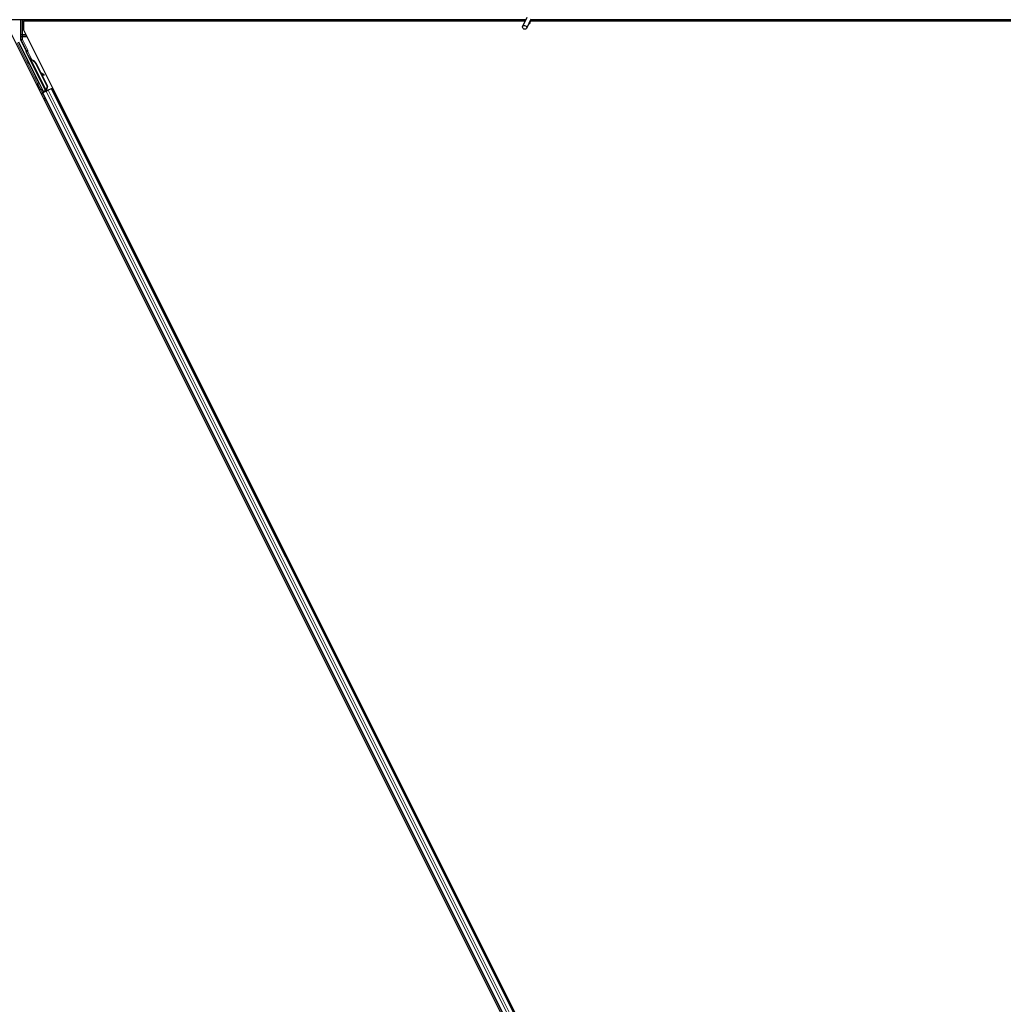
# Model space of a CAD drawing. Units: inches. Extents: x 19 to 1681, y 14 to 1081.
# Drawn here: x 1173 to 1197, y 338 to 362 of the extents above; entities that cross this region are included whole.
import ezdxf

# ---------------------------------------------------------------- set-up
doc = ezdxf.new("R2010")
doc.units = ezdxf.units.IN
doc.header["$LTSCALE"] = 50
doc.header["$MEASUREMENT"] = 0
doc.layers.add('Visible (ANSI)', color=7, linetype='Continuous', lineweight=25)
doc.layers.add('Visible Narrow (ANSI)', color=7, linetype='Continuous', lineweight=18)

msp = doc.modelspace()

# ---------------------------------------------------------------- linework, layer by layer
at = {"layer": 'Visible (ANSI)'}
for p, q in [((1185.7188, 362.2511), (1137.8345, 362.2511)), ((1173.4075, 362.2511), (1173.4075, 361.7623)), ((1173.4788, 362.2196), (1173.4788, 362.0147)), ((1173.4788, 362.2196), (1185.7041, 362.2196)), ((1173.5007, 362.2511), (1173.5164, 362.2196)), ((1185.7044, 362.2201), (1173.5162, 362.2201)), ((1185.7438, 362.3047), (1185.6412, 362.0847)), ((1185.8389, 362.2604), (1185.7363, 362.0403)), ((1185.8257, 362.1954), (1185.8257, 362.1993)), ((1185.8257, 362.1948), (1185.8257, 362.1954)), ((1185.8281, 362.2196), (1220.5485, 362.2196)), ((1220.887, 362.2201), (1185.8282, 362.2201)), ((1233.7188, 362.2511), (1185.8345, 362.2511)), ((1196.7676, 314.7374), (1173.1726, 361.9273)), ((1197.1575, 314.6573), (1173.4788, 362.0147)), ((1173.9655, 360.501), (1173.3627, 361.7066)), ((1173.5396, 361.4908), (1173.4106, 361.7489)), ((1174.0164, 360.5265), (1173.5438, 361.4716)), ((1173.6252, 361.31), (1173.6396, 361.3172)), ((1173.6342, 361.2922), (1173.6252, 361.31)), ((1173.6485, 361.2993), (1173.6342, 361.2922)), ((1173.6398, 361.3173), (1173.6396, 361.3172)), ((1173.6396, 361.3172), (1173.6485, 361.2993)), ((1173.6398, 361.3173), (1173.6403, 361.3176)), ((1173.6594, 361.2781), (1173.6398, 361.3173)), ((1173.6407, 361.3178), (1173.6403, 361.3176)), ((1173.6403, 361.3176), (1173.6606, 361.277)), ((1173.6407, 361.3178), (1173.6414, 361.3181)), ((1173.6417, 361.3183), (1173.6414, 361.3181)), ((1173.6417, 361.3183), (1173.6423, 361.3186)), ((1173.6634, 361.275), (1173.6417, 361.3183)), ((1173.6425, 361.3187), (1173.6423, 361.3186)), ((1173.6423, 361.3186), (1173.6644, 361.2744)), ((1173.6515, 361.3008), (1173.6425, 361.3187)), ((1173.6508, 361.2781), (1173.6428, 361.2741)), ((1174.0251, 360.5094), (1173.6428, 361.274)), ((1173.6571, 361.2812), (1173.6508, 361.2781)), ((1173.668, 361.2668), (1173.6712, 361.2684)), ((1173.6712, 361.2684), (1173.6737, 361.2696)), ((1173.7789, 361.1745), (1174.054, 360.6244)), ((1173.7846, 361.1773), (1174.0597, 360.6272)), ((1173.7887, 361.1793), (1173.9027, 360.9513)), ((1173.8956, 360.9553), (1173.9724, 360.9125)), ((1173.9712, 360.9119), (1173.8969, 360.9527)), ((1173.9095, 360.9276), (1173.9635, 360.8979)), ((1173.9165, 360.9237), (1174.0637, 360.6292)), ((1173.9742, 360.8921), (1173.982, 360.9061)), ((1173.9752, 360.8926), (1173.9829, 360.9066)), ((1173.9614, 360.4886), (1173.9309, 360.5506)), ((1174.003, 360.5016), (1173.9319, 360.4661)), ((1173.9322, 360.554), (1173.963, 360.4935)), ((1174.0284, 360.5056), (1173.9506, 360.4667)), ((1173.9585, 360.4799), (1173.9614, 360.4886)), ((1173.9999, 360.5079), (1173.9614, 360.4886)), ((1173.963, 360.4935), (1174.019, 360.5215)), ((1173.963, 360.4935), (1173.9655, 360.501)), ((1174.0164, 360.5265), (1173.9655, 360.501)), ((1173.9982, 360.5111), (1174.0065, 360.4946)), ((1174.0168, 360.5261), (1174.0164, 360.5265)), ((1174.0251, 360.5093), (1174.0332, 360.5133)), ((1174.0251, 360.5093), (1174.0273, 360.505)), ((1174.0284, 360.5056), (1174.0765, 360.5296)), ((1174.054, 360.6244), (1174.0304, 360.5421)), ((1174.0336, 360.5436), (1174.0304, 360.5421)), ((1174.0332, 360.5133), (1174.0395, 360.5165)), ((1174.0361, 360.5449), (1174.0336, 360.5436)), ((1174.0597, 360.6272), (1174.0361, 360.5449)), ((1174.0362, 360.5265), (1174.043, 360.5129)), ((1174.0395, 360.5165), (1174.0416, 360.5122)), ((1174.0637, 360.6292), (1174.0399, 360.5468)), ((1174.0547, 360.5275), (1174.0419, 360.5211)), ((1174.0432, 360.5183), (1174.0453, 360.514)), ((1174.054, 360.6244), (1174.0597, 360.6272)), ((1174.1543, 360.5685), (1174.0765, 360.5296)), ((1174.1543, 360.5685), (1174.1643, 360.5735)), ((1174.1643, 360.5735), (1174.1924, 360.5876)), ((1174.1643, 360.5735), (1196.3058, 316.2904)), ((1173.9125, 360.4476), (1173.9406, 360.4617)), ((1173.9406, 360.4617), (1173.9506, 360.4667)), ((1173.9406, 360.4617), (1196.0822, 316.1786))]:
    msp.add_line(p, q, dxfattribs=at)
msp.add_arc((1185.7732, 362.1948), 0.0525, 282.31347, 0, dxfattribs=at)
for centre, major_axis, ratio in [((1185.6888, 362.0625), (-0.0475, 0.0222), 0.819093), ((1173.594, 361.2274), (-0.0288, 0.0577), 0.0174551), ((1173.7908, 360.8338), (-0.0447, 0.0894), 0.0174551)]:
    msp.add_ellipse(centre, major_axis=major_axis, ratio=ratio, dxfattribs=at)
for centre, major_axis, ratio, start_param, end_param in [((1173.4375, 361.7623), (-0.0292, -0.0069), 0.9998392, 6.0513979, 6.5149727), ((1173.5307, 361.4864), (0.00895, 0.00447), 0.9998477, 5.7847198, 6.2831853), ((1173.6536, 361.2571), (0.0288, -0.0577), 0.005236, 2.7658895, 3.5172958), ((1173.7102, 361.1401), (-0.076, 0.1521), 0.005236, 0, 0.4899538), ((1173.6679, 361.2643), (-0.0418, 0.0836), 0.005236, 0.8740654, 1.4212001), ((1173.6679, 361.2643), (0.0418, -0.0836), 0.005236, 1.7005617, 2.2675202), ((1173.7245, 361.1473), (-0.076, 0.1521), 0.005236, 6.2831818, 6.7731391), ((1173.7275, 361.1487), (-0.076, 0.1521), 0.005236, 5.7932244, 6.2831818), ((1173.6393, 361.1046), (0.076, -0.1521), 0.9184464, 1.5708053, 2.4612423), ((1173.645, 361.1075), (0.076, -0.1521), 0.9184464, 1.5708053, 2.4612423), ((1173.6484, 361.1092), (0.076, -0.1521), 0.9225381, 1.5707872, 2.4612242), ((1174.1375, 360.8206), (-0.175, 0.0968), 0.0043131, 5.8304198, 6.7300135), ((1173.948, 360.9066), (0.0263, -0.0145), 0.0043131, 5.3447865, 6.2831853), ((1173.9557, 360.9206), (0.0263, -0.0145), 0.0043131, 5.3447865, 6.7300135), ((1173.9567, 360.9211), (0.0263, -0.0145), 0.0043131, 5.8304198, 7.2156469), ((1173.9489, 360.9071), (0.0263, -0.0145), 0.0043131, 6.0839042, 6.2831853), ((1174.0545, 360.5279), (0.0268, 0.0134), 0.0174551, 4.216916, 4.712389), ((1173.9316, 360.4665), (0.0268, 0.0134), 0.0174551, 4.712389, 6.265732)]:
    msp.add_ellipse(centre, major_axis=major_axis, ratio=ratio, start_param=start_param, end_param=end_param, dxfattribs=at)
for points, knots in [([(1185.8285, 362.238), (1185.8287, 362.2282), (1185.8283, 362.2194), (1185.827, 362.2075), (1185.8264, 362.2034), (1185.8256, 362.1989), (1185.8254, 362.1976), (1185.8253, 362.1969), (1185.8253, 362.1968), (1185.8253, 362.1968)], [0.79854697, 0.79854697, 0.79854697, 0.79854697, 0.87972371, 0.87972371, 0.93229387, 0.93229387, 0.96187728, 0.96187728, 0.97039264, 0.97039264, 0.97039264, 0.97039264]), ([(1173.5407, 361.486), (1173.5406, 361.4835), (1173.5408, 361.481), (1173.5419, 361.4762), (1173.5427, 361.4738), (1173.5438, 361.4716)], [0, 0, 0, 0, 0.019000334, 0.019000334, 0.038000618, 0.038000618, 0.038000618, 0.038000618]), ([(1173.6428, 361.2741), (1173.6428, 361.2739), (1173.6429, 361.2738), (1173.643, 361.2736), (1173.6431, 361.2735), (1173.6432, 361.2733), (1173.6433, 361.2732), (1173.6434, 361.273), (1173.6436, 361.2729), (1173.6437, 361.2728), (1173.6438, 361.2726), (1173.644, 361.2725), (1173.6441, 361.2723), (1173.6443, 361.2722), (1173.6444, 361.2721), (1173.6446, 361.272), (1173.6447, 361.2718), (1173.6449, 361.2717), (1173.6451, 361.2716), (1173.6453, 361.2715), (1173.6455, 361.2714), (1173.6457, 361.2712), (1173.6459, 361.2711), (1173.6461, 361.271), (1173.6463, 361.2709), (1173.6465, 361.2708), (1173.6467, 361.2707), (1173.647, 361.2706), (1173.6471, 361.2705), (1173.6473, 361.2704), (1173.6475, 361.2704), (1173.6478, 361.2702), (1173.6481, 361.2701), (1173.6484, 361.27), (1173.6487, 361.2699), (1173.649, 361.2698), (1173.6492, 361.2698), (1173.6495, 361.2697), (1173.6498, 361.2696), (1173.6501, 361.2695), (1173.6504, 361.2694), (1173.6507, 361.2693), (1173.651, 361.2693), (1173.6513, 361.2692), (1173.6516, 361.2691), (1173.6519, 361.269), (1173.6522, 361.269), (1173.6525, 361.2689), (1173.6529, 361.2688), (1173.6532, 361.2688), (1173.6535, 361.2687), (1173.6539, 361.2686), (1173.6542, 361.2686), (1173.6545, 361.2685), (1173.6549, 361.2684), (1173.6553, 361.2684), (1173.6558, 361.2683), (1173.6563, 361.2682), (1173.6565, 361.2682), (1173.6568, 361.2681), (1173.6571, 361.2681), (1173.6574, 361.268), (1173.6578, 361.268), (1173.6582, 361.2679), (1173.6586, 361.2679), (1173.659, 361.2678), (1173.6593, 361.2678), (1173.6597, 361.2677), (1173.6601, 361.2676), (1173.6605, 361.2676), (1173.6609, 361.2675), (1173.6613, 361.2675), (1173.6617, 361.2675), (1173.6621, 361.2674), (1173.6625, 361.2674), (1173.663, 361.2673), (1173.6634, 361.2673), (1173.6638, 361.2672), (1173.6642, 361.2672), (1173.6646, 361.2671), (1173.665, 361.2671), (1173.6655, 361.267), (1173.6659, 361.267), (1173.6663, 361.2669), (1173.6667, 361.2669), (1173.6672, 361.2669), (1173.6676, 361.2668), (1173.668, 361.2668)], [0, 0, 0, 0, 0.00372486, 0.00372486, 0.00372486, 0.00745131, 0.00745131, 0.00745131, 0.01117751, 0.01117751, 0.01117751, 0.01490162, 0.01490162, 0.01490162, 0.0186218, 0.0186218, 0.0186218, 0.02233619, 0.02233619, 0.02233619, 0.02604296, 0.02604296, 0.02604296, 0.02974029, 0.02974029, 0.02974029, 0.03342638, 0.03342638, 0.03342638, 0.03640947, 0.03640947, 0.03640947, 0.04076926, 0.04076926, 0.04076926, 0.04443837, 0.04443837, 0.04443837, 0.04810536, 0.04810536, 0.04810536, 0.05176846, 0.05176846, 0.05176846, 0.05542591, 0.05542591, 0.05542591, 0.05907595, 0.05907595, 0.05907595, 0.06271684, 0.06271684, 0.06271684, 0.06634687, 0.06634687, 0.06634687, 0.07096446, 0.07096446, 0.07096446, 0.07357217, 0.07357217, 0.07357217, 0.07718059, 0.07718059, 0.07718059, 0.08078786, 0.08078786, 0.08078786, 0.08439152, 0.08439152, 0.08439152, 0.08798912, 0.08798912, 0.08798912, 0.09157823, 0.09157823, 0.09157823, 0.09515641, 0.09515641, 0.09515641, 0.09872131, 0.09872131, 0.09872131, 0.10227061, 0.10227061, 0.10227061, 0.10580207, 0.10580207, 0.10580207, 0.10580207]), ([(1173.6737, 361.2696), (1173.6734, 361.2697), (1173.6732, 361.2698), (1173.6729, 361.27), (1173.6726, 361.2701), (1173.6724, 361.2702), (1173.6721, 361.2704), (1173.6718, 361.2705), (1173.6716, 361.2706), (1173.6713, 361.2707), (1173.6711, 361.2709), (1173.6708, 361.271), (1173.6705, 361.2711), (1173.6703, 361.2712), (1173.67, 361.2714), (1173.6698, 361.2715), (1173.6695, 361.2716), (1173.6693, 361.2717), (1173.669, 361.2718), (1173.6687, 361.272), (1173.6684, 361.2722), (1173.6681, 361.2723), (1173.6679, 361.2724), (1173.6677, 361.2725), (1173.6676, 361.2726), (1173.6673, 361.2727), (1173.6671, 361.2728), (1173.6669, 361.273), (1173.6666, 361.2731), (1173.6664, 361.2732), (1173.6662, 361.2733), (1173.6659, 361.2735), (1173.6657, 361.2736), (1173.6655, 361.2737), (1173.6653, 361.2739), (1173.665, 361.274), (1173.6648, 361.2741), (1173.6646, 361.2742), (1173.6644, 361.2744), (1173.6642, 361.2745), (1173.664, 361.2746), (1173.6638, 361.2747), (1173.6636, 361.2749), (1173.6634, 361.275), (1173.6632, 361.2751), (1173.663, 361.2753), (1173.6628, 361.2754), (1173.6626, 361.2755), (1173.6624, 361.2757), (1173.6622, 361.2758), (1173.662, 361.2759), (1173.6618, 361.2761), (1173.6616, 361.2762), (1173.6614, 361.2764), (1173.6611, 361.2766), (1173.661, 361.2767), (1173.6609, 361.2768), (1173.6608, 361.2769), (1173.6606, 361.277), (1173.6604, 361.2771), (1173.6603, 361.2773), (1173.6601, 361.2774), (1173.66, 361.2775), (1173.6598, 361.2777), (1173.6597, 361.2778), (1173.6595, 361.278), (1173.6594, 361.2781), (1173.6592, 361.2782), (1173.6591, 361.2784), (1173.659, 361.2785), (1173.6588, 361.2787), (1173.6587, 361.2788), (1173.6586, 361.279), (1173.6585, 361.2791), (1173.6583, 361.2793), (1173.6582, 361.2794), (1173.6581, 361.2796), (1173.658, 361.2797), (1173.6579, 361.2799), (1173.6578, 361.28), (1173.6577, 361.2802), (1173.6576, 361.2803), (1173.6575, 361.2805), (1173.6574, 361.2806), (1173.6573, 361.2808), (1173.6572, 361.2809), (1173.6572, 361.2811), (1173.6571, 361.2812)], [0, 0, 0, 0, 0.002346749, 0.002346749, 0.002346749, 0.004698508, 0.004698508, 0.004698508, 0.007052327, 0.007052327, 0.007052327, 0.009405267, 0.009405267, 0.009405267, 0.011754434, 0.011754434, 0.011754434, 0.014097016, 0.014097016, 0.014097016, 0.017052365, 0.017052365, 0.017052365, 0.018755583, 0.018755583, 0.018755583, 0.021080949, 0.021080949, 0.021080949, 0.023405692, 0.023405692, 0.023405692, 0.025728618, 0.025728618, 0.025728618, 0.028048554, 0.028048554, 0.028048554, 0.030364354, 0.030364354, 0.030364354, 0.032674905, 0.032674905, 0.032674905, 0.034979129, 0.034979129, 0.034979129, 0.037275988, 0.037275988, 0.037275988, 0.039564488, 0.039564488, 0.039564488, 0.042479447, 0.042479447, 0.042479447, 0.044115395, 0.044115395, 0.044115395, 0.046386054, 0.046386054, 0.046386054, 0.048655059, 0.048655059, 0.048655059, 0.050921413, 0.050921413, 0.050921413, 0.05318414, 0.05318414, 0.05318414, 0.055442288, 0.055442288, 0.055442288, 0.057694932, 0.057694932, 0.057694932, 0.059941178, 0.059941178, 0.059941178, 0.062180163, 0.062180163, 0.062180163, 0.06441106, 0.06441106, 0.06441106, 0.066633081, 0.066633081, 0.066633081, 0.066633081]), ([(1173.6775, 361.2715), (1173.6773, 361.2716), (1173.677, 361.2718), (1173.6767, 361.2719), (1173.6765, 361.272), (1173.6762, 361.2721), (1173.6759, 361.2723), (1173.6757, 361.2724), (1173.6754, 361.2725), (1173.6752, 361.2726), (1173.6749, 361.2728), (1173.6746, 361.2729), (1173.6744, 361.273), (1173.6741, 361.2731), (1173.6739, 361.2733), (1173.6736, 361.2734), (1173.6734, 361.2735), (1173.6731, 361.2736), (1173.6728, 361.2738), (1173.6725, 361.2739), (1173.6722, 361.2741), (1173.6719, 361.2742), (1173.6717, 361.2743), (1173.6716, 361.2744), (1173.6714, 361.2745), (1173.6711, 361.2746), (1173.6709, 361.2747), (1173.6707, 361.2749), (1173.6704, 361.275), (1173.6702, 361.2751), (1173.67, 361.2752), (1173.6697, 361.2754), (1173.6695, 361.2755), (1173.6693, 361.2756), (1173.6691, 361.2757), (1173.6688, 361.2759), (1173.6686, 361.276), (1173.6684, 361.2761), (1173.6682, 361.2763), (1173.668, 361.2764), (1173.6678, 361.2765), (1173.6676, 361.2766), (1173.6674, 361.2768), (1173.6671, 361.2769), (1173.6669, 361.277), (1173.6667, 361.2772), (1173.6665, 361.2773), (1173.6664, 361.2774), (1173.6662, 361.2775), (1173.666, 361.2777), (1173.6658, 361.2778), (1173.6656, 361.2779), (1173.6654, 361.2781), (1173.6651, 361.2783), (1173.6649, 361.2784), (1173.6648, 361.2785), (1173.6647, 361.2786), (1173.6645, 361.2787), (1173.6644, 361.2789), (1173.6642, 361.279), (1173.664, 361.2791), (1173.6639, 361.2793), (1173.6637, 361.2794), (1173.6636, 361.2796), (1173.6634, 361.2797), (1173.6633, 361.2798), (1173.6631, 361.28), (1173.663, 361.2801), (1173.6628, 361.2803), (1173.6627, 361.2804), (1173.6626, 361.2805), (1173.6624, 361.2807), (1173.6623, 361.2808), (1173.6622, 361.281), (1173.6621, 361.2811), (1173.662, 361.2813), (1173.6618, 361.2814), (1173.6617, 361.2816), (1173.6616, 361.2817), (1173.6615, 361.2819), (1173.6614, 361.282), (1173.6613, 361.2822), (1173.6612, 361.2823), (1173.6611, 361.2825), (1173.661, 361.2826), (1173.6609, 361.2828), (1173.6609, 361.2829), (1173.6608, 361.2831)], [0, 0, 0, 0, 0.002346749, 0.002346749, 0.002346749, 0.004698508, 0.004698508, 0.004698508, 0.007052327, 0.007052327, 0.007052327, 0.009405267, 0.009405267, 0.009405267, 0.011754434, 0.011754434, 0.011754434, 0.014097016, 0.014097016, 0.014097016, 0.017052365, 0.017052365, 0.017052365, 0.018755583, 0.018755583, 0.018755583, 0.021080949, 0.021080949, 0.021080949, 0.023405692, 0.023405692, 0.023405692, 0.025728618, 0.025728618, 0.025728618, 0.028048554, 0.028048554, 0.028048554, 0.030364354, 0.030364354, 0.030364354, 0.032674905, 0.032674905, 0.032674905, 0.034979129, 0.034979129, 0.034979129, 0.037275988, 0.037275988, 0.037275988, 0.039564488, 0.039564488, 0.039564488, 0.042479447, 0.042479447, 0.042479447, 0.044115395, 0.044115395, 0.044115395, 0.046386054, 0.046386054, 0.046386054, 0.048655059, 0.048655059, 0.048655059, 0.050921413, 0.050921413, 0.050921413, 0.05318414, 0.05318414, 0.05318414, 0.055442288, 0.055442288, 0.055442288, 0.057694932, 0.057694932, 0.057694932, 0.059941178, 0.059941178, 0.059941178, 0.062180163, 0.062180163, 0.062180163, 0.06441106, 0.06441106, 0.06441106, 0.066633081, 0.066633081, 0.066633081, 0.066633081]), ([(1173.9216, 360.5414), (1173.9196, 360.5405), (1173.9175, 360.5399), (1173.9132, 360.5394), (1173.911, 360.5395), (1173.9069, 360.5403), (1173.9048, 360.5411), (1173.9021, 360.5427), (1173.9012, 360.5432), (1173.8996, 360.5445), (1173.8989, 360.5452), (1173.8977, 360.5465), (1173.8973, 360.5471), (1173.8967, 360.5478), (1173.8965, 360.5481), (1173.8962, 360.5485), (1173.8961, 360.5488), (1173.8958, 360.5492), (1173.8957, 360.5493), (1173.8955, 360.5498), (1173.8954, 360.55), (1173.8949, 360.5507), (1173.8946, 360.5513), (1173.8931, 360.5542), (1173.8912, 360.5578), (1173.8865, 360.5671), (1173.8837, 360.5725), (1173.8777, 360.5846), (1173.8744, 360.5912), (1173.8675, 360.6049), (1173.8638, 360.6121), (1173.8567, 360.6264), (1173.8531, 360.6336), (1173.8464, 360.6471), (1173.8432, 360.6535), (1173.8377, 360.6648), (1173.8352, 360.6697), (1173.8313, 360.6777), (1173.8298, 360.6807), (1173.8284, 360.6838), (1173.8281, 360.6844), (1173.8276, 360.6856), (1173.8275, 360.6858), (1173.8273, 360.6863), (1173.8272, 360.6865), (1173.827, 360.6869), (1173.827, 360.6871), (1173.8268, 360.6877), (1173.8267, 360.6881), (1173.8264, 360.689), (1173.8263, 360.6895), (1173.8261, 360.6907), (1173.826, 360.6916), (1173.8258, 360.6939), (1173.8259, 360.6954), (1173.8265, 360.6988), (1173.8271, 360.7008), (1173.829, 360.7045), (1173.8302, 360.7063), (1173.8332, 360.7093), (1173.835, 360.7105), (1173.8388, 360.7125), (1173.8409, 360.7131), (1173.8451, 360.7137), (1173.8472, 360.7137), (1173.8514, 360.713), (1173.8535, 360.7123), (1173.8555, 360.7112), (1173.8557, 360.7111), (1173.8558, 360.711)], [0, 0, 0, 0, 0.01648313, 0.01648313, 0.03266686, 0.03266686, 0.04885815, 0.04885815, 0.05683233, 0.05683233, 0.06458585, 0.06458585, 0.0704234, 0.0704234, 0.07315097, 0.07315097, 0.07673277, 0.07673277, 0.08087339, 0.08087339, 0.08878021, 0.08878021, 0.11245618, 0.11245618, 0.18457664, 0.18457664, 0.24889205, 0.24889205, 0.31000508, 0.31000508, 0.37094118, 0.37094118, 0.43181606, 0.43181606, 0.49269644, 0.49269644, 0.55365506, 0.55365506, 0.61491956, 0.61491956, 0.64667784, 0.64667784, 0.6537437, 0.6537437, 0.6569218, 0.6569218, 0.65942171, 0.65942171, 0.66306454, 0.66306454, 0.66697528, 0.66697528, 0.67339878, 0.67339878, 0.68471219, 0.68471219, 0.70011237, 0.70011237, 0.71626889, 0.71626889, 0.73246122, 0.73246122, 0.74865542, 0.74865542, 0.76484956, 0.76484956, 0.78104129, 0.78104129, 0.78236912, 0.78236912, 0.78236912, 0.78236912]), ([(1173.9328, 360.557), (1173.9328, 360.5568), (1173.9328, 360.5567), (1173.9325, 360.5545), (1173.9318, 360.5526), (1173.9301, 360.5489), (1173.9288, 360.5471), (1173.9259, 360.544), (1173.9241, 360.5427), (1173.922, 360.5416), (1173.9218, 360.5415), (1173.9216, 360.5414)], [1.416378207, 1.416378207, 1.416378207, 1.416378207, 1.417609569, 1.417609569, 1.432910744, 1.432910744, 1.449061195, 1.449061195, 1.465253222, 1.465253222, 1.467170608, 1.467170608, 1.467170608, 1.467170608]), ([(1174.0304, 360.5421), (1174.0278, 360.5366), (1174.0257, 360.5315), (1174.0245, 360.5267), (1174.0236, 360.5233), (1174.0231, 360.5202), (1174.0232, 360.5172), (1174.0233, 360.5143), (1174.0239, 360.5117), (1174.0251, 360.5093)], [0, 0, 0, 0, 0.04830059, 0.04830059, 0.04830059, 0.08291018, 0.08291018, 0.08291018, 0.11752004, 0.11752004, 0.11752004, 0.11752004]), ([(1174.0395, 360.5165), (1174.0374, 360.5205), (1174.0363, 360.5249), (1174.0358, 360.5297), (1174.0353, 360.5345), (1174.0355, 360.5396), (1174.0361, 360.5449)], [0, 0, 0, 0, 0.041952806, 0.041952806, 0.041952806, 0.083905617, 0.083905617, 0.083905617, 0.083905617]), ([(1174.0432, 360.5183), (1174.0412, 360.5224), (1174.04, 360.5267), (1174.0396, 360.5316), (1174.0391, 360.5364), (1174.0393, 360.5415), (1174.0399, 360.5468)], [0, 0, 0, 0, 0.041952806, 0.041952806, 0.041952806, 0.083905617, 0.083905617, 0.083905617, 0.083905617])]:
    msp.add_open_spline(points, degree=3, knots=knots, dxfattribs=at)
at = {"layer": 'Visible Narrow (ANSI)'}
for p, q in [((1173.4225, 362.2511), (1173.4225, 361.8881)), ((1173.4525, 361.8881), (1173.4525, 362.2511)), ((1173.3202, 361.6895), (1173.9319, 360.4661)), ((1173.8418, 360.7132), (1173.347, 361.7029)), ((1173.4232, 361.766), (1173.4075, 361.7623)), ((1173.4106, 361.7489), (1173.4264, 361.7526)), ((1173.4225, 361.8881), (1173.4525, 361.8881)), ((1173.4232, 361.8315), (1173.4532, 361.8315)), ((1173.4232, 361.8315), (1173.4232, 361.766)), ((1173.4232, 361.766), (1173.4532, 361.766)), ((1173.4532, 361.766), (1173.4264, 361.7526)), ((1173.4264, 361.7526), (1173.5537, 361.4979)), ((1173.5422, 361.8881), (1173.4525, 361.8881)), ((1173.4532, 361.8315), (1173.4532, 361.8598)), ((1173.5563, 361.8598), (1173.4532, 361.8598)), ((1173.4532, 361.8315), (1173.5705, 361.8315)), ((1173.4532, 361.766), (1173.4532, 361.8315)), ((1173.5805, 361.5113), (1173.4532, 361.766)), ((1173.5537, 361.4979), (1173.5396, 361.4908)), ((1173.5805, 361.5113), (1173.5537, 361.4979)), ((1173.5537, 361.489), (1173.5806, 361.4757)), ((1173.5806, 361.4757), (1173.5538, 361.4622)), ((1173.5538, 361.4622), (1173.6289, 361.3119)), ((1173.6835, 361.2698), (1173.5806, 361.4757)), ((1173.6654, 361.2738), (1173.6608, 361.2831)), ((1174.0304, 360.5421), (1173.668, 361.2668)), ((1173.6775, 361.2715), (1173.6793, 361.268)), ((1173.7789, 361.1745), (1173.7846, 361.1773)), ((1173.9635, 360.8979), (1173.9712, 360.9119)), ((1173.9799, 360.9073), (1173.9802, 360.908)), ((1173.9585, 360.4799), (1173.9262, 360.5445)), ((1174.0284, 360.5056), (1196.1699, 316.2225)), ((1174.0432, 360.5183), (1174.0355, 360.5336)), ((1174.0439, 360.5133), (1174.0358, 360.5295)), ((1174.0362, 360.5265), (1174.043, 360.5129)), ((1174.0378, 360.551), (1174.0399, 360.5468)), ((1174.0547, 360.5275), (1174.0418, 360.5533)), ((1174.0765, 360.5296), (1196.218, 316.2465)), ((1174.1543, 360.5685), (1196.2958, 316.2854)), ((1173.9506, 360.4667), (1196.0921, 316.1836)), ((1174.0006, 360.3419), (1173.9724, 360.3278)), ((1174.0025, 360.338), (1173.9743, 360.3239)), ((1174.0077, 360.3277), (1173.9795, 360.3136)), ((1174.029, 360.2851), (1174.0008, 360.271)), ((1174.2523, 360.4677), (1174.2242, 360.4537)), ((1174.2543, 360.4639), (1174.2261, 360.4498)), ((1174.2594, 360.4535), (1174.2313, 360.4395)), ((1174.2807, 360.4109), (1174.2526, 360.3969))]:
    msp.add_line(p, q, dxfattribs=at)
for centre, major_axis, ratio, start_param, end_param in [((1185.7732, 362.1954), (0.0525, 0), 0.9961947, 4.935072, 6.2831853), ((1185.7732, 362.203), (0.0525, 0), 0.9961947, 5.0150114, 6.1809936), ((1173.4235, 361.8881), (0, -0.06), 0.0174551, 4.712389, 5.9433484), ((1173.4532, 361.8315), (-0.03, -0.0015), 0.9426814, 4.665882, 6.2308608), ((1173.4532, 361.766), (0, -0.03), 0.9998562, 4.712389, 5.1759638), ((1173.4535, 361.8881), (0, 0.03), 0.0349101, 1.5707963, 2.8017557), ((1173.5756, 361.5088), (-0.0422, -0.0211), 0.2121402, 0.4984655, 0.9231757), ((1173.5488, 361.4954), (0.0179, -0.0358), 0.4285801, 5.2110479, 5.6355647), ((1173.5806, 361.4757), (-0.0133, -0.0269), 0.9999455, 4.712389, 5.6356212), ((1173.5448, 361.4934), (0.00895, 0.00448), 0.9989349, 5.3600096, 6.2831853), ((1173.5448, 361.4934), (0.0358, 0.0179), 0.9998477, 5.3600096, 6.2831853)]:
    msp.add_ellipse(centre, major_axis=major_axis, ratio=ratio, start_param=start_param, end_param=end_param, dxfattribs=at)

doc.saveas('drawing.dxf')
